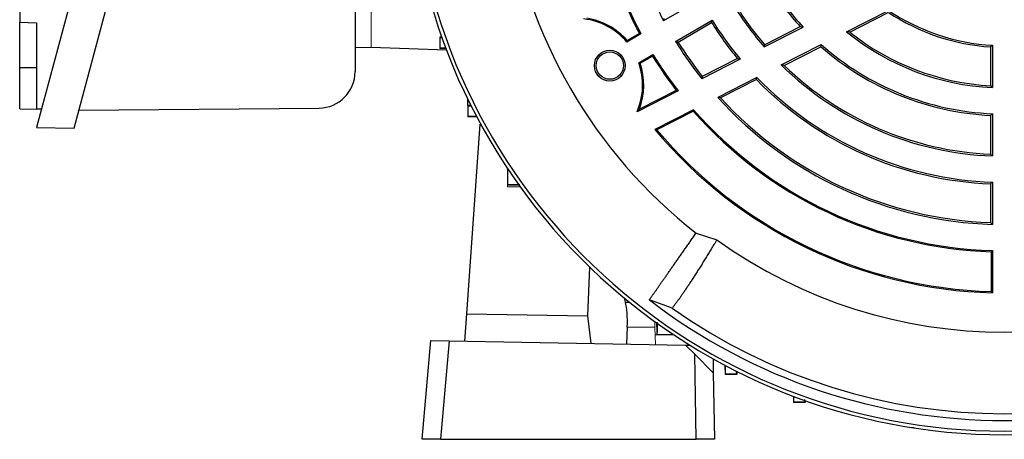
# Model space of a CAD drawing. Units: millimetres. Extents: x -1356 to 818, y -818 to 818.
# Drawn here: x -1355 to -1139, y -133 to -41 of the extents above; entities that cross this region are included whole.
import ezdxf

# ---------------------------------------------------------------- set-up
doc = ezdxf.new("R2010")
doc.units = ezdxf.units.MM

msp = doc.modelspace()

# ---------------------------------------------------------------- linework, layer by layer
at = {"color": 7, "linetype": 'Continuous', "lineweight": 25}
for p, q in [((-1317.09, 62.71), (-1351.32, -65.01)), ((-1343.08, -65.16), (-1308.77, 62.86)), ((-1281.38, 49.94), (-1281.38, -52.77)), ((-1355.02, 33.48), (-1355.02, -41.95)), ((-1205.64, -36.97), (-1213.66, -41.6)), ((-1173.52, -44.02), (-1164.31, -39.32)), ((-1172.82, -44.09), (-1164.34, -39.76)), ((-1355.02, -41.95), (-1351.3, -42.08)), ((-1355.02, -51.95), (-1355.02, -41.95)), ((-1351.3, -42.08), (-1351.3, -61.01)), ((-1211.04, -46.14), (-1203.02, -41.51)), ((-1210.51, -46.27), (-1203.15, -42.02)), ((-1191.58, -47.34), (-1183.03, -42.99)), ((-1191.49, -46.87), (-1183.66, -42.88)), ((-1262.36, -45.18), (-1262.81, -45.2)), ((-1262.75, -45.26), (-1262.81, -45.2)), ((-1262.81, -45.2), (-1262.81, -47.7)), ((-1218.64, -44.47), (-1221.75, -46.27)), ((-1218.98, -44.37), (-1221.7, -45.94)), ((-1281.38, -47.5), (-1277.88, -47.38)), ((-1261.32, -48.03), (-1277.88, -47.45)), ((-1187.84, -51.31), (-1179.06, -46.84)), ((-1187.19, -51.41), (-1179.12, -47.3)), ((-1141.88, -47.35), (-1141.88, -55.87)), ((-1141.5, -46.99), (-1141.5, -56.27)), ((-1262.75, -47.64), (-1262.81, -47.7)), ((-1261.43, -47.75), (-1262.81, -47.7)), ((-1219.13, -50.81), (-1216.02, -49.01)), ((-1218.82, -50.92), (-1216.1, -49.36)), ((-1196.84, -50.02), (-1205.28, -54.32)), ((-1197.44, -49.9), (-1205.18, -53.84)), ((-1355.02, -60.95), (-1355.02, -51.95)), ((-1351.3, -51.95), (-1355.02, -51.95)), ((-1193.21, -54.05), (-1201.8, -58.43)), ((-1193.29, -54.52), (-1201.18, -58.54)), ((-1210.5, -56.98), (-1219.49, -61.56)), ((-1210.89, -56.89), (-1218.99, -61.02)), ((-1256.64, -60.2), (-1256.64, -58.84)), ((-1255.98, -60.18), (-1256.64, -60.2)), ((-1256.58, -60.26), (-1256.64, -60.2)), ((-1256.64, -60.2), (-1256.64, -62.7)), ((-1355.02, -60.95), (-1351.3, -61.01)), ((-1350.25, -61.03), (-1351.3, -61.01)), ((-1342.02, -61.23), (-1289.31, -60.77)), ((-1256.59, -62.65), (-1256.64, -62.7)), ((-1207.08, -61.12), (-1215.57, -65.44)), ((-1207.14, -61.44), (-1215.16, -65.52)), ((-1207.14, -61.44), (-1207.08, -61.12)), ((-1141.88, -62.38), (-1141.88, -70.89)), ((-1141.5, -62.01), (-1141.5, -71.28)), ((-1256.86, -105.92), (-1253.95, -64.27)), ((-1254.64, -62.77), (-1256.64, -62.7)), ((-1351.32, -65.01), (-1343.08, -65.16)), ((-1247.95, -74.2), (-1247.95, -74.01)), ((-1247.83, -74.2), (-1247.95, -74.2)), ((-1247.89, -74.26), (-1247.95, -74.2)), ((-1247.95, -74.2), (-1247.95, -77.7)), ((-1247.9, -77.65), (-1247.95, -77.7)), ((-1245.37, -77.75), (-1247.95, -77.7)), ((-1141.88, -77.39), (-1141.88, -85.9)), ((-1141.5, -77.02), (-1141.5, -86.29)), ((-1206.53, -88.19), (-1202, -89.7)), ((-1141.76, -92.28), (-1141.76, -101.03)), ((-1141.5, -92.03), (-1141.5, -101.3)), ((-1229.91, -95.66), (-1230.39, -106.39)), ((-1222.04, -103.35), (-1222.28, -102.48)), ((-1222.04, -103.35), (-1221.19, -103.37)), ((-1211.81, -104.67), (-1216.8, -102.85)), ((-1257.28, -111.91), (-1256.86, -105.92)), ((-1256.86, -105.92), (-1230.39, -106.39)), ((-1230.39, -106.39), (-1229.67, -112.4)), ((-1215.16, -108.8), (-1215.18, -107.73)), ((-1221.65, -108.85), (-1221.81, -112.53)), ((-1215.57, -108.95), (-1221.65, -108.85)), ((-1266.65, -133.45), (-1264.75, -111.78)), ((-1264.75, -111.78), (-1260.75, -111.85)), ((-1260.75, -111.85), (-1262.64, -133.45)), ((-1260.75, -111.85), (-1208.86, -112.76)), ((-1208.86, -112.76), (-1207.93, -112.78)), ((-1206.5, -133.45), (-1206.82, -114.8)), ((-1202.81, -115.79), (-1202.76, -118.87)), ((-1202.76, -118.87), (-1202.5, -133.45)), ((-1197.61, -118.55), (-1197.63, -119.21)), ((-1197.63, -119.21), (-1200.13, -119.21)), ((-1197.69, -119.15), (-1197.63, -119.21)), ((-1185.18, -124), (-1185.13, -125.38)), ((-1185.08, -125.32), (-1185.13, -125.38)), ((-1182.69, -125.32), (-1182.63, -125.38)), ((-1182.62, -124.93), (-1182.63, -125.38)), ((-1182.63, -125.38), (-1185.13, -125.38)), ((-1159.22, -130.86), (-1159.22, -130.95)), ((-1158.65, -130.95), (-1159.22, -130.95)), ((-1262.64, -133.45), (-1266.65, -133.45)), ((-1262.64, -133.45), (-1206.5, -133.45)), ((-1202.5, -133.45), (-1206.5, -133.45))]:
    msp.add_line(p, q, dxfattribs=at)
at = {"color": 144, "linetype": 'Continuous', "lineweight": 18}
for p, q in [((-1277.88, 44.55), (-1277.88, -47.45)), ((-1253.95, -64.27), (-1253.84, -64.27)), ((-1247.95, -78.06), (-1247.95, -77.7)), ((-1245.14, -78.06), (-1247.95, -78.06)), ((-1247.95, -78.06), (-1247.95, -78.07)), ((-1247.95, -78.07), (-1245.14, -78.07)), ((-1215.57, -108.95), (-1215.48, -112.64)), ((-1215.49, -110.52), (-1211.63, -110.52)), ((-1211.69, -110.46), (-1211.63, -110.52)), ((-1211.63, -110.4), (-1211.63, -110.52)), ((-1211.44, -110.52), (-1211.63, -110.52)), ((-1208.86, -112.76), (-1206.82, -114.8)), ((-1202.76, -118.87), (-1206.82, -114.8)), ((-1200.2, -117.21), (-1200.13, -119.21)), ((-1200.08, -119.16), (-1200.13, -119.21))]:
    msp.add_line(p, q, dxfattribs=at)
at = {"color": 7, "linetype": 'Continuous', "lineweight": 25}
for radius in [3.38, 3]:
    msp.add_circle((-1225.48, -51.45), radius, dxfattribs=at)
for centre, radius, start, end in [((-1138.88, -1.45), 131, 184.8533, 355.1467), ((-1138.88, -1.45), 130.21, 184.7737, 355.2263), ((-1138.88, -1.45), 110, 187.9531, 232.0472), ((-1138.88, -1.45), 84.88, 201.4723, 208.2316), ((-1138.88, -1.45), 61, 212.819, 222.7735), ((-1138.88, -1.45), 60.62, 212.4765, 223.2496), ((-1138.88, -1.45), 90.88, 202.4078, 208.1857), ((-1138.88, -1.45), 90.62, 202.2114, 208.3436), ((-1138.88, -1.45), 69.88, 212.1481, 221.0481), ((-1138.88, -1.45), 69.5, 212.474, 220.8033), ((-1232.9, -55.73), 14.88, 41.1511, 80.8113), ((-1138.88, -1.45), 46, 236.4006, 266.2607), ((-1138.88, -1.45), 45.62, 236.1216, 266.7084), ((-1232.9, -55.73), 14.62, 40.3215, 83.5017), ((-1138.88, -1.45), 76, 212.2623, 219.6024), ((-1138.88, -1.45), 75.62, 211.9851, 219.9627), ((-1138.88, -1.45), 54.88, 230.8622, 267.2643), ((-1138.88, -1.45), 54.5, 231.4783, 266.8445), ((-1138.88, -1.45), 84.88, 211.7684, 218.5277), ((-1138.88, -1.45), 84.5, 212.0346, 218.317), ((-1138.88, -1.45), 61, 228.7277, 267.181), ((-1138.88, -1.45), 60.62, 228.484, 267.5235), ((-1138.88, -1.45), 90.88, 211.8143, 217.5922), ((-1138.88, -1.45), 90.62, 211.6564, 217.7886), ((-1232.9, -55.73), 14.62, 336.4983, 19.6785), ((-1232.9, -55.73), 14.88, 339.1887, 18.8489), ((-1138.88, -1.45), 69.88, 225.5241, 267.8519), ((-1138.88, -1.45), 69.5, 225.9608, 267.526), ((-1289.38, -52.77), 8, 270.5, 0), ((-1138.88, -1.45), 76, 224.2854, 267.7377), ((-1138.88, -1.45), 75.62, 224.0732, 268.0149), ((-1138.88, -1.45), 84.88, 222.1626, 268.2316), ((-1138.88, -1.45), 84.5, 222.5002, 267.9654), ((-1138.88, -1.45), 90.88, 221.3082, 268.1857), ((-1138.88, -1.45), 90.62, 221.1816, 268.3436), ((-1138.88, -1.45), 99.88, 219.8429, 268.4972), ((-1138.88, -1.45), 99.62, 220.0289, 268.345), ((-1138.88, -1.45), 108.5, 234.4263, 305.5737), ((-1138.88, -1.45), 127.88, 232.4616, 307.5384), ((-1138.88, -1.45), 126.38, 234.7587, 305.2413)]:
    msp.add_arc(centre, radius, start, end, dxfattribs=at)
msp.add_ellipse((-1223.24, -109.06), major_axis=(0.37, 6.99), ratio=0.224677, start_param=4.755347, end_param=5.680372, dxfattribs=at)
at = {"color": 144, "linetype": 'Continuous', "lineweight": 18}
msp.add_ellipse((-1217.17, -109.17), major_axis=(-0.13, 7), ratio=0.228772, start_param=4.739081, end_param=4.933109, dxfattribs=at)
at = {"color": 7, "linetype": 'Continuous', "lineweight": 25}
for points in [[(-1213.66, -41.6), (-1213.61, -41.43), (-1213.56, -41.25), (-1213.51, -41.08)], [(-1203.15, -42.02), (-1203.11, -41.85), (-1203.06, -41.68), (-1203.02, -41.51)], [(-1183.66, -42.88), (-1183.45, -42.91), (-1183.24, -42.95), (-1183.03, -42.99)], [(-1218.64, -44.47), (-1218.75, -44.44), (-1218.87, -44.41), (-1218.98, -44.37)], [(-1172.82, -44.09), (-1173.06, -44.07), (-1173.29, -44.04), (-1173.52, -44.02)], [(-1221.7, -45.94), (-1221.71, -46.05), (-1221.73, -46.16), (-1221.75, -46.27)], [(-1210.51, -46.27), (-1210.69, -46.23), (-1210.87, -46.18), (-1211.04, -46.14)], [(-1191.49, -46.87), (-1191.52, -47.02), (-1191.55, -47.18), (-1191.58, -47.34)], [(-1179.12, -47.3), (-1179.1, -47.14), (-1179.08, -46.99), (-1179.06, -46.84)], [(-1141.5, -46.99), (-1141.63, -47.11), (-1141.75, -47.23), (-1141.88, -47.35)], [(-1216.1, -49.36), (-1216.08, -49.24), (-1216.05, -49.13), (-1216.02, -49.01)], [(-1219.13, -50.81), (-1219.03, -50.85), (-1218.92, -50.89), (-1218.82, -50.92)], [(-1197.44, -49.9), (-1197.24, -49.94), (-1197.04, -49.98), (-1196.84, -50.02)], [(-1187.19, -51.41), (-1187.41, -51.38), (-1187.62, -51.35), (-1187.84, -51.31)], [(-1205.18, -53.84), (-1205.21, -54), (-1205.25, -54.16), (-1205.28, -54.32)], [(-1193.29, -54.52), (-1193.26, -54.36), (-1193.24, -54.2), (-1193.21, -54.05)], [(-1141.5, -56.27), (-1141.63, -56.13), (-1141.75, -56), (-1141.88, -55.87)], [(-1210.89, -56.89), (-1210.76, -56.92), (-1210.63, -56.95), (-1210.5, -56.98)], [(-1201.18, -58.54), (-1201.39, -58.5), (-1201.59, -58.46), (-1201.8, -58.43)], [(-1218.99, -61.02), (-1219.15, -61.19), (-1219.32, -61.38), (-1219.49, -61.56)], [(-1141.5, -62.01), (-1141.63, -62.13), (-1141.75, -62.26), (-1141.88, -62.38)], [(-1215.16, -65.52), (-1215.3, -65.5), (-1215.43, -65.47), (-1215.57, -65.44)], [(-1141.5, -71.28), (-1141.63, -71.15), (-1141.75, -71.02), (-1141.88, -70.89)], [(-1141.5, -77.02), (-1141.63, -77.15), (-1141.75, -77.27), (-1141.88, -77.39)], [(-1141.5, -86.29), (-1141.63, -86.16), (-1141.75, -86.03), (-1141.88, -85.9)], [(-1141.5, -92.03), (-1141.59, -92.12), (-1141.67, -92.2), (-1141.76, -92.28)], [(-1141.5, -101.3), (-1141.59, -101.21), (-1141.67, -101.12), (-1141.76, -101.03)]]:
    msp.add_open_spline(points, degree=3, dxfattribs=at)
for points, knots in [([(-1262.75, -45.26), (-1262.72, -45.27), (-1262.67, -45.28), (-1262.25, -45.28), (-1262.19, -45.28)], [0, 0, 0, 0, 0.841559, 1, 1, 1, 1]), ([(-1262.75, -47.64), (-1262.75, -47.15), (-1262.75, -46.65), (-1262.75, -46.15), (-1262.75, -45.85), (-1262.75, -45.55), (-1262.75, -45.26)], [0, 0, 0, 0, 0.001499497, 0.001499497, 0.001499497, 0.002391456, 0.002391456, 0.002391456, 0.002391456]), ([(-1261.42, -47.63), (-1261.73, -47.63), (-1262.45, -47.62), (-1262.72, -47.63), (-1262.75, -47.64), (-1262.75, -47.64)], [0, 0, 0, 0, 0.4121141, 0.9285035, 1, 1, 1, 1]), ([(-1256.59, -62.65), (-1256.59, -62.11), (-1256.59, -61.58), (-1256.58, -61.05), (-1256.58, -60.78), (-1256.58, -60.52), (-1256.58, -60.26)], [0, 0, 0, 0, 0.001606985, 0.001606985, 0.001606985, 0.002398809, 0.002398809, 0.002398809, 0.002398809]), ([(-1256.58, -60.26), (-1256.54, -60.27), (-1256.48, -60.28), (-1256, -60.28), (-1255.88, -60.28)], [0, 0, 0, 0, 0.757088, 1, 1, 1, 1]), ([(-1254.62, -62.64), (-1254.74, -62.64), (-1255.42, -62.62), (-1256.17, -62.62), (-1256.56, -62.63), (-1256.58, -62.65), (-1256.59, -62.65)], [0, 0, 0, 0, 0.097602, 0.511878, 0.928105, 1, 1, 1, 1]), ([(-1247.9, -77.65), (-1247.9, -76.91), (-1247.9, -76.18), (-1247.9, -75.44), (-1247.89, -75.05), (-1247.89, -74.65), (-1247.89, -74.26)], [0, 0, 0, 0, 0.002217932, 0.002217932, 0.002217932, 0.00340971, 0.00340971, 0.00340971, 0.00340971]), ([(-1245.25, -77.61), (-1245.6, -77.61), (-1246.51, -77.6), (-1247.46, -77.61), (-1247.86, -77.63), (-1247.89, -77.65), (-1247.9, -77.65)], [0, 0, 0, 0, 0.218041, 0.570349, 0.925194, 1, 1, 1, 1]), ([(-1216.8, -102.85), (-1216.75, -102.79), (-1216.67, -102.67), (-1216.53, -102.47), (-1216.39, -102.27), (-1216.24, -102.06), (-1216.09, -101.84), (-1215.93, -101.61), (-1215.77, -101.38), (-1215.6, -101.14), (-1215.43, -100.9), (-1215.25, -100.64), (-1215.07, -100.39), (-1214.88, -100.12), (-1214.69, -99.85), (-1214.5, -99.57), (-1214.3, -99.29), (-1214.1, -99), (-1213.89, -98.7), (-1213.68, -98.4), (-1213.47, -98.1), (-1213.25, -97.79), (-1213.03, -97.47), (-1212.8, -97.15), (-1212.57, -96.82), (-1212.34, -96.49), (-1212.11, -96.15), (-1211.87, -95.81), (-1211.63, -95.47), (-1211.38, -95.12), (-1211.13, -94.76), (-1210.88, -94.4), (-1210.63, -94.04), (-1210.37, -93.67), (-1210.11, -93.3), (-1209.85, -92.93), (-1209.59, -92.55), (-1209.32, -92.17), (-1209.05, -91.79), (-1208.78, -91.4), (-1208.51, -91.01), (-1208.23, -90.61), (-1207.95, -90.22), (-1207.67, -89.82), (-1207.39, -89.41), (-1207.11, -89.01), (-1206.82, -88.6), (-1206.63, -88.32), (-1206.53, -88.19)], [0, 0, 0, 0, 0.0242867, 0.0484602, 0.0725204, 0.0964673, 0.120301, 0.1440215, 0.1676287, 0.1911226, 0.2145033, 0.2377708, 0.2609251, 0.2839661, 0.3068939, 0.3297084, 0.3524097, 0.3749978, 0.3974727, 0.4198344, 0.4420828, 0.464218, 0.48624, 0.5081488, 0.5299444, 0.5516268, 0.5731959, 0.5946519, 0.6159946, 0.6372242, 0.6583405, 0.6793437, 0.7002336, 0.7210104, 0.7416739, 0.7622243, 0.7826615, 0.8029854, 0.8231962, 0.8432938, 0.8632782, 0.8831495, 0.9029075, 0.9225524, 0.942084, 0.9615025, 0.9808079, 1, 1, 1, 1]), ([(-1202, -89.7), (-1202.1, -89.87), (-1202.31, -90.21), (-1202.61, -90.71), (-1202.92, -91.21), (-1203.22, -91.7), (-1203.51, -92.19), (-1203.81, -92.67), (-1204.1, -93.15), (-1204.39, -93.62), (-1204.68, -94.08), (-1204.96, -94.54), (-1205.24, -94.99), (-1205.52, -95.43), (-1205.79, -95.87), (-1206.07, -96.3), (-1206.33, -96.73), (-1206.6, -97.14), (-1206.86, -97.55), (-1207.12, -97.96), (-1207.38, -98.35), (-1207.63, -98.74), (-1207.88, -99.12), (-1208.12, -99.49), (-1208.36, -99.85), (-1208.6, -100.21), (-1208.83, -100.56), (-1209.06, -100.9), (-1209.28, -101.23), (-1209.51, -101.55), (-1209.72, -101.86), (-1209.93, -102.16), (-1210.14, -102.46), (-1210.35, -102.74), (-1210.55, -103.02), (-1210.74, -103.28), (-1210.93, -103.54), (-1211.12, -103.79), (-1211.3, -104.02), (-1211.47, -104.25), (-1211.64, -104.47), (-1211.75, -104.6), (-1211.81, -104.67)], [0, 0, 0, 0, 0.022952, 0.046008, 0.06917, 0.092436, 0.115807, 0.139282, 0.162863, 0.186548, 0.210338, 0.234233, 0.258233, 0.282338, 0.306548, 0.330863, 0.355283, 0.379808, 0.404438, 0.429173, 0.454013, 0.478959, 0.504009, 0.529165, 0.554426, 0.579792, 0.605264, 0.630841, 0.656523, 0.682311, 0.708205, 0.734203, 0.760308, 0.786517, 0.812833, 0.839254, 0.86578, 0.892413, 0.919151, 0.945995, 0.972945, 1, 1, 1, 1]), ([(-1197.71, -118.42), (-1197.71, -118.51), (-1197.71, -118.98), (-1197.7, -119.12), (-1197.69, -119.15), (-1197.69, -119.15)], [0, 0, 0, 0, 0.1703022, 0.8973569, 1, 1, 1, 1]), ([(-1197.69, -119.15), (-1197.95, -119.15), (-1198.21, -119.15), (-1198.48, -119.15), (-1199.01, -119.16), (-1199.54, -119.16), (-1200.08, -119.16)], [0, 0, 0, 0, 0.000791824, 0.000791824, 0.000791824, 0.002398809, 0.002398809, 0.002398809, 0.002398809]), ([(-1185.08, -125.32), (-1185.07, -125.25), (-1185.05, -125.11), (-1185.05, -124.34), (-1185.06, -123.95)], [0, 0, 0, 0, 0.502965, 1, 1, 1, 1]), ([(-1182.69, -125.32), (-1182.99, -125.32), (-1183.28, -125.32), (-1183.58, -125.32), (-1184.08, -125.32), (-1184.58, -125.32), (-1185.08, -125.32)], [0, 0, 0, 0, 0.000891959, 0.000891959, 0.000891959, 0.002391457, 0.002391457, 0.002391457, 0.002391457]), ([(-1182.71, -124.74), (-1182.71, -124.78), (-1182.71, -125.23), (-1182.7, -125.28), (-1182.69, -125.32)], [0, 0, 0, 0, 0.093237, 1, 1, 1, 1])]:
    msp.add_open_spline(points, degree=3, knots=knots, dxfattribs=at)
at = {"color": 144, "linetype": 'Continuous', "lineweight": 18}
for points, knots in [([(-1215.08, -110.47), (-1215.07, -110.39), (-1215.05, -110.23), (-1215.03, -109.25), (-1215.04, -108.27), (-1215.04, -107.83)], [0, 0, 0, 0, 0.35696, 0.713981, 1, 1, 1, 1]), ([(-1215.13, -110.52), (-1215.13, -110.52), (-1215.13, -110.48), (-1215.13, -110.31), (-1215.14, -110.19), (-1215.14, -109.96), (-1215.14, -109.87), (-1215.15, -109.69), (-1215.15, -109.59), (-1215.15, -109.27), (-1215.16, -109.04), (-1215.16, -108.8)], [0, 0, 0, 0, 0.25, 0.25, 0.5, 0.5, 0.625, 0.625, 0.75, 0.75, 1, 1, 1, 1]), ([(-1211.69, -110.46), (-1212.08, -110.46), (-1212.48, -110.46), (-1212.87, -110.46), (-1213.61, -110.47), (-1214.34, -110.47), (-1215.08, -110.47)], [0, 0, 0, 0, 0.001191778, 0.001191778, 0.001191778, 0.003409711, 0.003409711, 0.003409711, 0.003409711]), ([(-1200.08, -119.16), (-1200.07, -119.07), (-1200.05, -118.91), (-1200.05, -118.13), (-1200.07, -117.41), (-1200.07, -117.22)], [0, 0, 0, 0, 0.424708, 0.849485, 1, 1, 1, 1])]:
    msp.add_open_spline(points, degree=3, knots=knots, dxfattribs=at)

doc.saveas('drawing.dxf')
